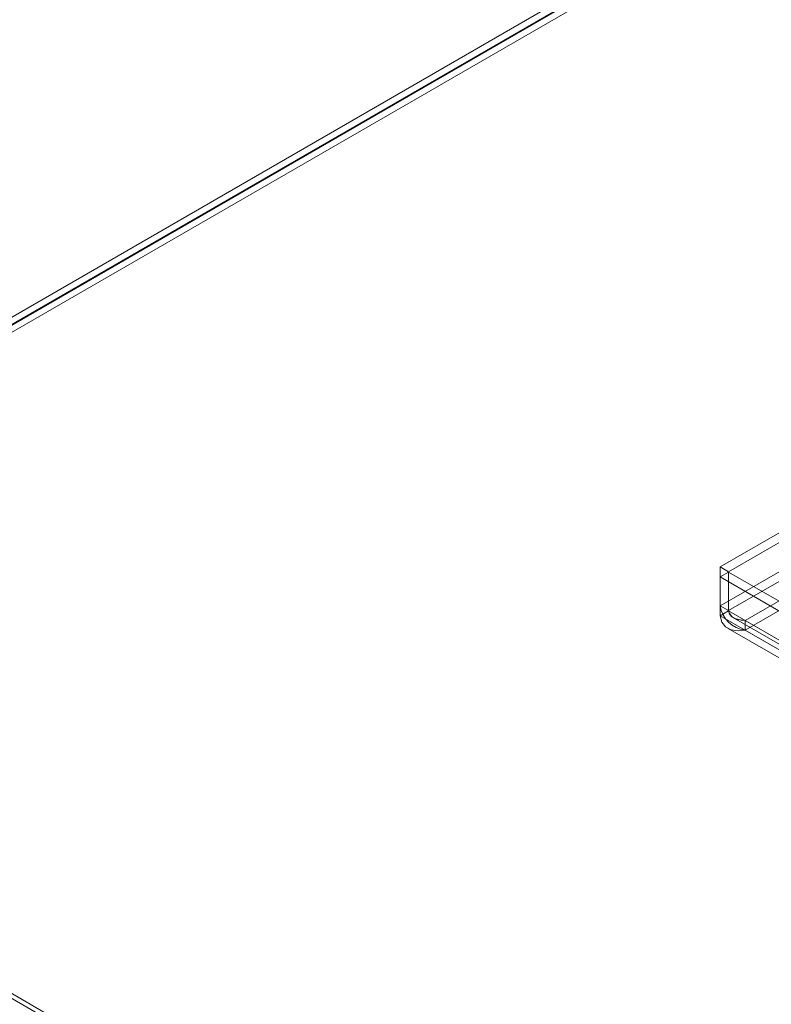
# Model space of a CAD drawing. Units: millimetres. Extents: x 0 to 420, y 0 to 297.
# Drawn here: x 279 to 290, y 156 to 170 of the extents above; entities that cross this region are included whole.
import ezdxf

# ---------------------------------------------------------------- set-up
doc = ezdxf.new("R2010")
doc.units = ezdxf.units.MM

msp = doc.modelspace()

# ---------------------------------------------------------------- linework, layer by layer
at = {"color": 7, "linetype": 'Continuous', "lineweight": 15}
for p, q in [((291.8769, 172.8179), (269.662, 159.9935)), ((291.9653, 172.7669), (269.7504, 159.9425)), ((291.9695, 172.7597), (269.7545, 159.9353)), ((291.9695, 172.6576), (269.7545, 159.8332)), ((289.0821, 161.9812), (299.15, 167.7933)), ((289.2, 161.9132), (299.2679, 167.7253)), ((289.0821, 161.4369), (299.15, 167.249)), ((299.2679, 167.1809), (289.2, 161.3689)), ((289.4315, 161.2304), (299.2721, 166.9112)), ((289.4315, 161.0943), (299.2721, 166.7751)), ((289.0821, 161.9812), (289.2, 161.9132)), ((289.0821, 161.4369), (289.0821, 161.9812)), ((289.0821, 161.8404), (289.2, 161.9084)), ((321.2471, 143.2719), (289.0821, 161.8404)), ((289.0821, 161.296), (289.0821, 161.8404)), ((289.2, 161.3689), (289.2, 161.9132)), ((321.365, 143.3399), (289.2, 161.9084)), ((289.2, 161.364), (289.2, 161.9084)), ((289.0821, 161.4369), (289.2, 161.3689)), ((289.0821, 161.296), (289.2, 161.364)), ((321.2471, 142.7275), (289.0821, 161.296)), ((289.2, 161.364), (321.365, 142.7956)), ((289.2675, 161.2687), (321.3678, 142.7376)), ((289.1844, 161.1242), (321.284, 142.5935)), ((321.3691, 142.7931), (289.4315, 161.2304)), ((289.4315, 161.2304), (289.4315, 161.0943)), ((321.3691, 142.6571), (289.4315, 161.0943)), ((362.2182, 108.0609), (271.127, 160.6467)), ((271.1684, 160.5551), (362.2596, 107.9693))]:
    msp.add_line(p, q, dxfattribs=at)
at = {"color": 7, "linetype": 'Continuous', "lineweight": 15, "flags": 128}
for points in [[(289.0821, 161.296), (289.1036, 161.2095), (289.1555, 161.1438), (289.2348, 161.1022), (289.3323, 161.0857), (289.4315, 161.0943)], [(289.4315, 161.2304), (289.3297, 161.2446), (289.2713, 161.2679), (289.2469, 161.2854), (289.2256, 161.3088), (289.2092, 161.3372), (289.2, 161.3689)], [(289.2, 161.364), (289.2143, 161.3194), (289.2448, 161.2839), (289.2884, 161.2582), (289.3752, 161.234), (289.4315, 161.2304)]]:
    msp.add_lwpolyline(points, dxfattribs=at)
at = {"color": 7, "linetype": 'Continuous', "lineweight": 15}
msp.add_arc((289.4823, 161.4956), 0.4045, 188.33957, 262.78097, dxfattribs=at)

doc.saveas('drawing.dxf')
